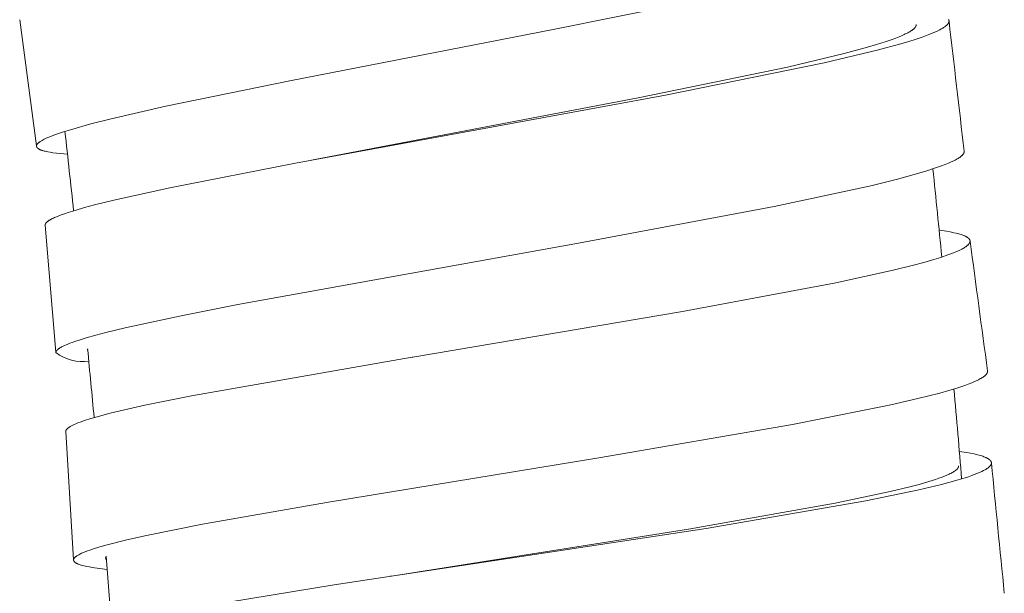
# Model space of a CAD drawing. Units: millimetres. Extents: x 11926 to 13270, y -4024 to -2175.
# Drawn here: x 12781 to 12796, y -3052 to -3043 of the extents above; entities that cross this region are included whole.
import ezdxf

# ---------------------------------------------------------------- set-up
doc = ezdxf.new("R2010")
doc.units = ezdxf.units.MM
doc.layers.add('layer 2', color=31, linetype='Continuous', lineweight=5)

msp = doc.modelspace()

# ---------------------------------------------------------------- linework, layer by layer
at = {"layer": 'layer 2'}
for p, q in [((12781.414, -3045.072), (12781.161, -3043.164)), ((12785.576, -3045.291), (12785.684, -3045.27)), ((12781.707, -3048.198), (12781.546, -3046.275)), ((12787.102, -3048.27), (12787.109, -3048.269)), ((12781.976, -3051.338), (12781.857, -3049.398)), ((12782.46, -3051.311), (12782.46, -3051.311)), ((12786.77, -3051.588), (12786.788, -3051.585))]:
    msp.add_line(p, q, dxfattribs=at)
for points in [[(12792.094, -3042.733), (12789.235, -3043.313), (12785.273, -3044.082), (12783.372, -3044.474), (12782.546, -3044.664), (12782.237, -3044.742), (12781.93, -3044.829), (12781.824, -3044.861), (12781.719, -3044.897), (12781.679, -3044.911), (12781.64, -3044.926), (12781.601, -3044.942), (12781.562, -3044.959), (12781.53, -3044.974), (12781.514, -3044.982), (12781.499, -3044.991), (12781.489, -3044.996), (12781.479, -3045.002), (12781.47, -3045.008), (12781.461, -3045.015), (12781.456, -3045.018), (12781.452, -3045.021), (12781.448, -3045.024), (12781.444, -3045.028), (12781.44, -3045.031), (12781.438, -3045.033), (12781.436, -3045.035), (12781.434, -3045.037), (12781.433, -3045.039), (12781.431, -3045.041), (12781.429, -3045.043), (12781.427, -3045.045), (12781.425, -3045.047), (12781.424, -3045.049), (12781.423, -3045.05), (12781.423, -3045.051), (12781.422, -3045.052), (12781.421, -3045.054), (12781.42, -3045.055), (12781.419, -3045.056), (12781.419, -3045.058), (12781.418, -3045.059), (12781.417, -3045.061), (12781.417, -3045.062), (12781.416, -3045.063), (12781.416, -3045.065), (12781.416, -3045.066), (12781.415, -3045.067), (12781.415, -3045.068), (12781.415, -3045.07), (12781.415, -3045.071), (12781.415, -3045.072), (12781.414, -3045.073), (12781.414, -3045.075), (12781.414, -3045.076), (12781.414, -3045.076), (12781.414, -3045.077), (12781.414, -3045.078), (12781.414, -3045.078), (12781.414, -3045.079), (12781.414, -3045.079), (12781.415, -3045.08), (12781.415, -3045.081), (12781.415, -3045.081), (12781.415, -3045.082), (12781.415, -3045.083), (12781.415, -3045.083), (12781.415, -3045.084), (12781.415, -3045.085), (12781.416, -3045.086), (12781.416, -3045.086), (12781.416, -3045.087), (12781.417, -3045.088), (12781.417, -3045.089), (12781.417, -3045.089), (12781.418, -3045.09), (12781.418, -3045.091), (12781.418, -3045.092), (12781.419, -3045.092), (12781.419, -3045.093), (12781.42, -3045.094), (12781.42, -3045.095), (12781.42, -3045.095), (12781.421, -3045.097), (12781.422, -3045.098), (12781.424, -3045.1), (12781.425, -3045.101), (12781.426, -3045.102), (12781.427, -3045.103), (12781.428, -3045.105), (12781.429, -3045.106), (12781.431, -3045.108), (12781.433, -3045.109), (12781.435, -3045.111), (12781.437, -3045.112), (12781.439, -3045.114), (12781.441, -3045.115), (12781.443, -3045.116), (12781.445, -3045.118), (12781.447, -3045.119), (12781.449, -3045.12), (12781.453, -3045.122), (12781.457, -3045.125), (12781.461, -3045.127), (12781.467, -3045.129), (12781.473, -3045.132), (12781.48, -3045.135), (12781.486, -3045.137), (12781.498, -3045.141), (12781.511, -3045.145), (12781.53, -3045.151), (12781.548, -3045.155), (12781.567, -3045.16), (12781.586, -3045.164), (12781.624, -3045.171), (12781.663, -3045.177), (12781.718, -3045.184), (12781.773, -3045.191), (12781.884, -3045.201)], [(12795.219, -3043.163), (12795.22, -3043.164), (12795.22, -3043.165), (12795.221, -3043.166), (12795.221, -3043.167), (12795.221, -3043.168), (12795.222, -3043.169), (12795.222, -3043.17), (12795.222, -3043.171), (12795.223, -3043.172), (12795.223, -3043.173), (12795.223, -3043.173), (12795.223, -3043.174), (12795.224, -3043.175), (12795.224, -3043.176), (12795.224, -3043.177), (12795.224, -3043.178), (12795.224, -3043.179), (12795.224, -3043.18), (12795.225, -3043.181), (12795.225, -3043.182), (12795.225, -3043.183), (12795.225, -3043.184), (12795.225, -3043.185), (12795.225, -3043.186), (12795.225, -3043.187), (12795.225, -3043.188), (12795.225, -3043.189), (12795.224, -3043.19), (12795.224, -3043.191), (12795.224, -3043.192), (12795.224, -3043.193), (12795.224, -3043.194), (12795.224, -3043.195), (12795.224, -3043.196), (12795.223, -3043.197), (12795.223, -3043.198), (12795.223, -3043.199), (12795.223, -3043.2), (12795.222, -3043.201), (12795.222, -3043.202), (12795.222, -3043.203), (12795.221, -3043.205), (12795.221, -3043.207), (12795.22, -3043.208), (12795.219, -3043.21), (12795.218, -3043.212), (12795.217, -3043.214), (12795.216, -3043.216), (12795.215, -3043.217), (12795.214, -3043.219), (12795.213, -3043.221), (12795.212, -3043.222), (12795.211, -3043.224), (12795.208, -3043.227), (12795.206, -3043.23), (12795.202, -3043.234), (12795.199, -3043.238), (12795.195, -3043.241), (12795.192, -3043.245), (12795.188, -3043.249), (12795.184, -3043.252), (12795.18, -3043.255), (12795.176, -3043.259), (12795.171, -3043.263), (12795.166, -3043.267), (12795.16, -3043.271), (12795.154, -3043.275), (12795.143, -3043.283), (12795.132, -3043.29), (12795.12, -3043.297), (12795.108, -3043.304), (12795.084, -3043.317), (12795.047, -3043.335), (12795.009, -3043.352), (12794.971, -3043.368), (12794.933, -3043.384), (12794.883, -3043.403), (12794.832, -3043.422), (12794.73, -3043.456), (12794.603, -3043.497), (12794.476, -3043.534), (12794.136, -3043.627), (12793.337, -3043.817), (12790.933, -3044.307), (12785.333, -3045.337), (12783.435, -3045.708), (12782.586, -3045.895), (12782.291, -3045.968), (12782.144, -3046.007), (12781.999, -3046.049), (12781.893, -3046.082), (12781.84, -3046.1), (12781.788, -3046.118), (12781.754, -3046.131), (12781.72, -3046.145), (12781.687, -3046.159), (12781.67, -3046.167), (12781.654, -3046.175), (12781.641, -3046.182), (12781.628, -3046.189), (12781.615, -3046.196), (12781.609, -3046.2), (12781.602, -3046.204), (12781.595, -3046.209), (12781.591, -3046.212), (12781.587, -3046.215), (12781.583, -3046.217), (12781.579, -3046.22), (12781.576, -3046.223), (12781.572, -3046.227), (12781.569, -3046.229), (12781.566, -3046.232), (12781.563, -3046.235), (12781.562, -3046.237), (12781.561, -3046.238), (12781.559, -3046.24), (12781.558, -3046.241), (12781.557, -3046.243), (12781.556, -3046.245), (12781.555, -3046.246), (12781.553, -3046.248), (12781.552, -3046.25), (12781.551, -3046.251), (12781.551, -3046.253), (12781.55, -3046.254), (12781.549, -3046.256), (12781.549, -3046.257), (12781.548, -3046.258), (12781.548, -3046.26), (12781.548, -3046.261), (12781.547, -3046.261), (12781.547, -3046.262), (12781.547, -3046.263), (12781.547, -3046.263), (12781.547, -3046.264), (12781.546, -3046.265), (12781.546, -3046.266), (12781.546, -3046.266), (12781.546, -3046.267), (12781.546, -3046.268), (12781.546, -3046.269), (12781.546, -3046.269), (12781.546, -3046.27), (12781.546, -3046.271), (12781.546, -3046.272), (12781.546, -3046.272), (12781.546, -3046.273), (12781.546, -3046.274), (12781.546, -3046.275)], [(12794.728, -3043.235), (12794.728, -3043.236), (12794.728, -3043.236), (12794.728, -3043.237), (12794.728, -3043.238), (12794.728, -3043.239), (12794.728, -3043.24), (12794.728, -3043.241), (12794.728, -3043.242), (12794.728, -3043.242), (12794.728, -3043.243), (12794.728, -3043.244), (12794.728, -3043.245), (12794.728, -3043.246), (12794.728, -3043.247), (12794.728, -3043.247), (12794.728, -3043.248), (12794.727, -3043.25), (12794.727, -3043.252), (12794.727, -3043.253), (12794.726, -3043.255), (12794.726, -3043.257), (12794.725, -3043.258), (12794.724, -3043.26), (12794.724, -3043.261), (12794.723, -3043.263), (12794.722, -3043.265), (12794.721, -3043.267), (12794.72, -3043.269), (12794.719, -3043.271), (12794.718, -3043.273), (12794.716, -3043.275), (12794.715, -3043.277), (12794.714, -3043.278), (12794.713, -3043.28), (12794.711, -3043.282), (12794.71, -3043.283), (12794.707, -3043.287), (12794.704, -3043.29), (12794.7, -3043.294), (12794.696, -3043.298), (12794.691, -3043.302), (12794.687, -3043.306), (12794.683, -3043.31), (12794.678, -3043.313), (12794.673, -3043.317), (12794.669, -3043.32), (12794.663, -3043.325), (12794.656, -3043.329), (12794.644, -3043.337), (12794.631, -3043.345), (12794.618, -3043.352), (12794.6, -3043.362), (12794.582, -3043.371), (12794.563, -3043.38), (12794.545, -3043.389), (12794.507, -3043.406), (12794.47, -3043.421), (12794.418, -3043.442), (12794.366, -3043.461), (12794.261, -3043.497), (12794.128, -3043.54), (12793.994, -3043.579), (12793.636, -3043.677), (12792.783, -3043.881), (12790.545, -3044.343), (12785.625, -3045.282)], [(12795.454, -3045.154), (12795.454, -3045.155), (12795.454, -3045.156), (12795.455, -3045.156), (12795.455, -3045.157), (12795.455, -3045.158), (12795.455, -3045.159), (12795.455, -3045.16), (12795.455, -3045.161), (12795.455, -3045.162), (12795.454, -3045.163), (12795.454, -3045.163), (12795.454, -3045.164), (12795.454, -3045.166), (12795.454, -3045.168), (12795.453, -3045.169), (12795.453, -3045.171), (12795.453, -3045.173), (12795.452, -3045.175), (12795.452, -3045.176), (12795.451, -3045.178), (12795.45, -3045.18), (12795.45, -3045.181), (12795.449, -3045.183), (12795.448, -3045.185), (12795.447, -3045.187), (12795.446, -3045.189), (12795.445, -3045.19), (12795.444, -3045.192), (12795.443, -3045.194), (12795.442, -3045.196), (12795.441, -3045.197), (12795.439, -3045.199), (12795.437, -3045.202), (12795.434, -3045.206), (12795.431, -3045.209), (12795.428, -3045.213), (12795.424, -3045.217), (12795.42, -3045.22), (12795.416, -3045.224), (12795.412, -3045.228), (12795.408, -3045.231), (12795.4, -3045.238), (12795.393, -3045.242), (12795.387, -3045.247), (12795.375, -3045.255), (12795.362, -3045.263), (12795.349, -3045.271), (12795.333, -3045.28), (12795.316, -3045.289), (12795.3, -3045.298), (12795.283, -3045.306), (12795.25, -3045.321), (12795.216, -3045.336), (12795.165, -3045.357), (12795.113, -3045.376), (12795.008, -3045.413), (12794.889, -3045.452), (12794.769, -3045.488), (12794.446, -3045.577), (12794.042, -3045.677), (12792.58, -3045.992), (12789.616, -3046.548), (12784.463, -3047.476), (12783.606, -3047.645), (12782.758, -3047.828), (12782.462, -3047.899), (12782.315, -3047.938), (12782.168, -3047.979), (12782.062, -3048.012), (12782.009, -3048.029), (12781.956, -3048.047), (12781.922, -3048.06), (12781.887, -3048.074), (12781.854, -3048.088), (12781.82, -3048.103), (12781.807, -3048.11), (12781.794, -3048.116), (12781.782, -3048.123), (12781.77, -3048.131), (12781.761, -3048.136), (12781.756, -3048.139), (12781.752, -3048.142), (12781.748, -3048.145), (12781.744, -3048.148), (12781.74, -3048.152), (12781.736, -3048.155), (12781.732, -3048.158), (12781.729, -3048.161), (12781.727, -3048.163), (12781.726, -3048.164), (12781.724, -3048.166), (12781.723, -3048.167), (12781.721, -3048.169), (12781.72, -3048.171), (12781.719, -3048.173), (12781.717, -3048.174), (12781.716, -3048.176), (12781.715, -3048.178), (12781.714, -3048.18), (12781.713, -3048.181), (12781.713, -3048.182), (12781.712, -3048.183), (12781.712, -3048.184), (12781.711, -3048.186), (12781.71, -3048.187), (12781.71, -3048.188), (12781.71, -3048.19), (12781.709, -3048.191), (12781.709, -3048.192), (12781.709, -3048.192), (12781.709, -3048.193), (12781.708, -3048.194), (12781.708, -3048.194), (12781.708, -3048.195), (12781.708, -3048.196), (12781.708, -3048.196), (12781.708, -3048.197), (12781.708, -3048.198), (12781.708, -3048.198), (12781.708, -3048.199), (12781.708, -3048.2), (12781.708, -3048.201), (12781.708, -3048.201), (12781.708, -3048.202), (12781.708, -3048.203), (12781.708, -3048.203)], [(12795.076, -3046.351), (12795.187, -3046.366), (12795.243, -3046.376), (12795.298, -3046.387), (12795.335, -3046.395), (12795.354, -3046.4), (12795.372, -3046.405), (12795.39, -3046.41), (12795.408, -3046.415), (12795.426, -3046.421), (12795.444, -3046.428), (12795.458, -3046.434), (12795.464, -3046.437), (12795.471, -3046.44), (12795.478, -3046.443), (12795.484, -3046.446), (12795.491, -3046.45), (12795.497, -3046.453), (12795.501, -3046.456), (12795.505, -3046.459), (12795.509, -3046.462), (12795.511, -3046.463), (12795.513, -3046.465), (12795.515, -3046.466), (12795.517, -3046.468), (12795.519, -3046.47), (12795.521, -3046.471), (12795.522, -3046.473), (12795.524, -3046.475), (12795.526, -3046.477), (12795.528, -3046.478), (12795.529, -3046.48), (12795.53, -3046.482), (12795.531, -3046.483), (12795.533, -3046.485), (12795.534, -3046.487), (12795.535, -3046.489), (12795.536, -3046.49), (12795.537, -3046.492), (12795.538, -3046.493), (12795.538, -3046.494), (12795.539, -3046.495), (12795.539, -3046.496), (12795.539, -3046.497), (12795.54, -3046.498), (12795.54, -3046.499), (12795.54, -3046.5), (12795.541, -3046.501), (12795.541, -3046.502), (12795.541, -3046.503), (12795.542, -3046.504), (12795.542, -3046.505), (12795.542, -3046.506), (12795.542, -3046.507), (12795.543, -3046.508), (12795.543, -3046.509), (12795.543, -3046.509), (12795.543, -3046.51), (12795.543, -3046.511), (12795.543, -3046.512), (12795.543, -3046.513), (12795.543, -3046.514), (12795.543, -3046.515), (12795.543, -3046.516), (12795.543, -3046.517), (12795.543, -3046.518), (12795.543, -3046.518), (12795.543, -3046.52), (12795.543, -3046.522), (12795.542, -3046.524), (12795.542, -3046.526), (12795.541, -3046.528), (12795.541, -3046.529), (12795.541, -3046.531), (12795.54, -3046.533), (12795.539, -3046.535), (12795.539, -3046.536), (12795.538, -3046.537), (12795.538, -3046.538), (12795.537, -3046.541), (12795.536, -3046.543), (12795.535, -3046.545), (12795.534, -3046.547), (12795.532, -3046.548), (12795.531, -3046.55), (12795.53, -3046.552), (12795.529, -3046.554), (12795.527, -3046.556), (12795.526, -3046.558), (12795.524, -3046.559), (12795.521, -3046.563), (12795.518, -3046.566), (12795.514, -3046.57), (12795.51, -3046.574), (12795.506, -3046.578), (12795.502, -3046.581), (12795.498, -3046.585), (12795.494, -3046.588), (12795.485, -3046.595), (12795.479, -3046.599), (12795.473, -3046.603), (12795.46, -3046.612), (12795.447, -3046.62), (12795.434, -3046.627), (12795.42, -3046.635), (12795.407, -3046.642), (12795.379, -3046.655), (12795.337, -3046.674), (12795.295, -3046.692), (12795.252, -3046.708), (12795.209, -3046.724), (12795.102, -3046.761), (12794.995, -3046.794), (12794.842, -3046.839), (12794.688, -3046.88), (12794.379, -3046.957), (12793.513, -3047.147), (12791.193, -3047.58), (12787.109, -3048.269)], [(12787.102, -3048.27), (12783.759, -3048.856), (12783.056, -3048.998), (12782.531, -3049.12), (12782.335, -3049.172), (12782.238, -3049.2), (12782.142, -3049.231), (12782.074, -3049.255), (12782.041, -3049.267), (12782.008, -3049.281), (12781.987, -3049.29), (12781.966, -3049.3), (12781.945, -3049.311), (12781.935, -3049.316), (12781.925, -3049.322), (12781.918, -3049.326), (12781.911, -3049.33), (12781.905, -3049.335), (12781.898, -3049.339), (12781.895, -3049.342), (12781.892, -3049.344), (12781.889, -3049.347), (12781.885, -3049.349), (12781.882, -3049.352), (12781.88, -3049.355), (12781.877, -3049.358), (12781.874, -3049.361), (12781.872, -3049.363), (12781.87, -3049.365), (12781.869, -3049.367), (12781.868, -3049.368), (12781.867, -3049.369), (12781.866, -3049.371), (12781.865, -3049.372), (12781.864, -3049.373), (12781.863, -3049.375), (12781.863, -3049.376), (12781.862, -3049.377), (12781.861, -3049.379), (12781.86, -3049.38), (12781.86, -3049.382), (12781.859, -3049.383), (12781.859, -3049.384), (12781.859, -3049.385), (12781.858, -3049.386), (12781.858, -3049.387), (12781.858, -3049.388), (12781.858, -3049.389), (12781.858, -3049.39), (12781.857, -3049.391), (12781.857, -3049.392), (12781.857, -3049.393), (12781.857, -3049.394), (12781.857, -3049.395), (12781.857, -3049.396), (12781.857, -3049.397), (12781.857, -3049.398)], [(12795.809, -3048.479), (12795.809, -3048.479), (12795.809, -3048.48), (12795.809, -3048.481), (12795.809, -3048.482), (12795.809, -3048.483), (12795.809, -3048.484), (12795.809, -3048.485), (12795.809, -3048.486), (12795.809, -3048.487), (12795.809, -3048.488), (12795.809, -3048.489), (12795.809, -3048.489), (12795.809, -3048.49), (12795.809, -3048.491), (12795.808, -3048.493), (12795.808, -3048.495), (12795.808, -3048.497), (12795.807, -3048.498), (12795.807, -3048.5), (12795.806, -3048.502), (12795.806, -3048.503), (12795.805, -3048.505), (12795.804, -3048.507), (12795.803, -3048.509), (12795.802, -3048.511), (12795.801, -3048.513), (12795.8, -3048.514), (12795.799, -3048.516), (12795.798, -3048.518), (12795.797, -3048.52), (12795.796, -3048.522), (12795.795, -3048.523), (12795.793, -3048.525), (12795.792, -3048.527), (12795.791, -3048.528), (12795.788, -3048.532), (12795.785, -3048.535), (12795.782, -3048.539), (12795.778, -3048.542), (12795.774, -3048.546), (12795.77, -3048.55), (12795.766, -3048.553), (12795.762, -3048.557), (12795.753, -3048.563), (12795.747, -3048.568), (12795.741, -3048.572), (12795.728, -3048.581), (12795.715, -3048.589), (12795.702, -3048.596), (12795.685, -3048.605), (12795.669, -3048.614), (12795.652, -3048.622), (12795.636, -3048.63), (12795.602, -3048.645), (12795.568, -3048.659), (12795.516, -3048.679), (12795.464, -3048.698), (12795.358, -3048.734), (12795.223, -3048.776), (12795.086, -3048.814), (12794.755, -3048.899), (12794.343, -3048.994), (12792.854, -3049.291), (12789.924, -3049.796), (12785.836, -3050.465), (12783.926, -3050.8), (12783.082, -3050.969), (12782.783, -3051.036), (12782.487, -3051.111), (12782.374, -3051.142), (12782.261, -3051.177), (12782.224, -3051.19), (12782.187, -3051.203), (12782.15, -3051.217), (12782.113, -3051.232), (12782.098, -3051.239), (12782.083, -3051.246), (12782.069, -3051.253), (12782.054, -3051.261), (12782.045, -3051.266), (12782.036, -3051.272), (12782.027, -3051.277), (12782.019, -3051.283), (12782.015, -3051.286), (12782.011, -3051.289), (12782.007, -3051.292), (12782.003, -3051.295), (12781.999, -3051.299), (12781.998, -3051.3), (12781.996, -3051.302), (12781.994, -3051.304), (12781.992, -3051.306), (12781.991, -3051.307), (12781.989, -3051.309), (12781.987, -3051.312), (12781.986, -3051.313), (12781.986, -3051.314), (12781.985, -3051.315), (12781.984, -3051.316), (12781.983, -3051.318), (12781.982, -3051.319), (12781.982, -3051.32), (12781.981, -3051.321), (12781.98, -3051.323), (12781.98, -3051.324), (12781.979, -3051.325), (12781.979, -3051.327), (12781.978, -3051.327), (12781.978, -3051.328), (12781.978, -3051.329), (12781.978, -3051.329), (12781.978, -3051.33), (12781.977, -3051.331), (12781.977, -3051.331), (12781.977, -3051.332), (12781.977, -3051.333), (12781.977, -3051.334), (12781.977, -3051.334), (12781.976, -3051.335), (12781.976, -3051.336), (12781.976, -3051.337), (12781.976, -3051.337), (12781.976, -3051.338), (12781.976, -3051.339), (12781.976, -3051.34), (12781.976, -3051.34), (12781.976, -3051.341), (12781.976, -3051.342), (12781.976, -3051.343), (12781.976, -3051.343), (12781.976, -3051.344), (12781.976, -3051.345), (12781.976, -3051.346), (12781.977, -3051.346), (12781.977, -3051.347), (12781.977, -3051.348), (12781.977, -3051.349), (12781.977, -3051.349), (12781.977, -3051.35), (12781.978, -3051.351), (12781.978, -3051.352), (12781.978, -3051.352), (12781.978, -3051.353), (12781.979, -3051.354), (12781.979, -3051.355), (12781.979, -3051.355), (12781.98, -3051.356), (12781.98, -3051.357), (12781.98, -3051.358), (12781.981, -3051.359), (12781.981, -3051.359), (12781.982, -3051.36), (12781.982, -3051.361), (12781.983, -3051.361), (12781.983, -3051.362), (12781.984, -3051.363), (12781.984, -3051.364), (12781.986, -3051.365), (12781.987, -3051.366), (12781.988, -3051.368), (12781.989, -3051.369), (12781.991, -3051.37), (12781.992, -3051.372), (12781.993, -3051.373), (12781.996, -3051.375), (12781.998, -3051.377), (12782, -3051.378), (12782.002, -3051.38), (12782.004, -3051.381), (12782.006, -3051.383), (12782.008, -3051.384), (12782.013, -3051.387), (12782.017, -3051.389), (12782.021, -3051.392), (12782.026, -3051.394), (12782.03, -3051.396), (12782.038, -3051.4), (12782.046, -3051.403), (12782.053, -3051.406), (12782.061, -3051.409), (12782.077, -3051.414), (12782.093, -3051.419), (12782.114, -3051.425), (12782.134, -3051.43), (12782.155, -3051.435), (12782.175, -3051.439), (12782.217, -3051.447), (12782.258, -3051.455), (12782.371, -3051.471), (12782.484, -3051.484)], [(12795.381, -3049.697), (12795.493, -3049.715), (12795.549, -3049.725), (12795.605, -3049.736), (12795.655, -3049.748), (12795.679, -3049.754), (12795.704, -3049.761), (12795.72, -3049.766), (12795.737, -3049.772), (12795.753, -3049.778), (12795.769, -3049.784), (12795.782, -3049.79), (12795.789, -3049.793), (12795.796, -3049.796), (12795.802, -3049.799), (12795.809, -3049.803), (12795.815, -3049.806), (12795.821, -3049.81), (12795.826, -3049.813), (12795.83, -3049.816), (12795.834, -3049.819), (12795.836, -3049.82), (12795.838, -3049.822), (12795.84, -3049.823), (12795.842, -3049.825), (12795.843, -3049.827), (12795.845, -3049.828), (12795.847, -3049.83), (12795.849, -3049.832), (12795.85, -3049.834), (12795.852, -3049.836), (12795.853, -3049.837), (12795.854, -3049.839), (12795.856, -3049.84), (12795.857, -3049.842), (12795.858, -3049.843), (12795.859, -3049.845), (12795.86, -3049.847), (12795.861, -3049.848), (12795.862, -3049.85), (12795.862, -3049.852), (12795.863, -3049.854), (12795.864, -3049.854), (12795.864, -3049.855), (12795.864, -3049.856), (12795.865, -3049.857), (12795.865, -3049.858), (12795.865, -3049.859), (12795.865, -3049.86), (12795.866, -3049.861), (12795.866, -3049.862), (12795.866, -3049.863), (12795.866, -3049.864), (12795.866, -3049.864), (12795.867, -3049.865), (12795.867, -3049.866), (12795.867, -3049.867), (12795.867, -3049.868), (12795.867, -3049.869), (12795.867, -3049.87), (12795.867, -3049.871), (12795.867, -3049.872), (12795.867, -3049.872), (12795.867, -3049.873), (12795.867, -3049.875), (12795.867, -3049.877), (12795.867, -3049.879), (12795.866, -3049.881), (12795.866, -3049.882), (12795.866, -3049.884), (12795.865, -3049.886), (12795.865, -3049.888), (12795.864, -3049.889), (12795.864, -3049.891), (12795.863, -3049.893), (12795.862, -3049.895), (12795.861, -3049.897), (12795.86, -3049.898), (12795.859, -3049.9), (12795.858, -3049.902), (12795.857, -3049.904), (12795.856, -3049.905), (12795.855, -3049.907), (12795.854, -3049.908), (12795.853, -3049.91), (12795.852, -3049.912), (12795.849, -3049.915), (12795.847, -3049.918), (12795.843, -3049.922), (12795.84, -3049.925), (12795.836, -3049.929), (12795.832, -3049.932), (12795.828, -3049.936), (12795.824, -3049.939), (12795.82, -3049.942), (12795.816, -3049.945), (12795.811, -3049.95), (12795.805, -3049.954), (12795.8, -3049.957), (12795.794, -3049.961), (12795.783, -3049.969), (12795.771, -3049.975), (12795.759, -3049.982), (12795.747, -3049.989), (12795.722, -3050.001), (12795.685, -3050.018), (12795.647, -3050.034), (12795.608, -3050.049), (12795.57, -3050.063), (12795.519, -3050.081), (12795.468, -3050.098), (12795.365, -3050.129), (12795.237, -3050.165), (12795.109, -3050.199), (12794.767, -3050.281), (12793.964, -3050.447), (12791.548, -3050.862), (12785.921, -3051.719), (12784.012, -3052.031)], [(12795.37, -3049.914), (12795.37, -3049.915), (12795.37, -3049.916), (12795.37, -3049.917), (12795.37, -3049.918), (12795.37, -3049.919), (12795.37, -3049.919), (12795.37, -3049.92), (12795.37, -3049.921), (12795.37, -3049.922), (12795.37, -3049.923), (12795.37, -3049.924), (12795.369, -3049.925), (12795.369, -3049.925), (12795.369, -3049.926), (12795.369, -3049.928), (12795.369, -3049.93), (12795.368, -3049.931), (12795.368, -3049.933), (12795.367, -3049.935), (12795.366, -3049.936), (12795.366, -3049.938), (12795.365, -3049.939), (12795.364, -3049.941), (12795.364, -3049.943), (12795.363, -3049.945), (12795.361, -3049.947), (12795.36, -3049.949), (12795.359, -3049.95), (12795.358, -3049.952), (12795.357, -3049.954), (12795.355, -3049.956), (12795.354, -3049.957), (12795.353, -3049.959), (12795.351, -3049.961), (12795.35, -3049.962), (12795.347, -3049.966), (12795.344, -3049.969), (12795.34, -3049.972), (12795.336, -3049.976), (12795.332, -3049.979), (12795.329, -3049.983), (12795.324, -3049.986), (12795.32, -3049.989), (12795.312, -3049.995), (12795.306, -3049.999), (12795.3, -3050.003), (12795.287, -3050.011), (12795.275, -3050.018), (12795.262, -3050.025), (12795.245, -3050.034), (12795.228, -3050.042), (12795.194, -3050.058), (12795.159, -3050.072), (12795.124, -3050.086), (12795.073, -3050.105), (12795.022, -3050.122), (12794.919, -3050.155), (12794.775, -3050.197), (12794.63, -3050.235), (12794.337, -3050.306), (12793.5, -3050.482), (12791.283, -3050.872), (12786.788, -3051.585)]]:
    msp.add_lwpolyline(points, dxfattribs=at)
for centre, radius, start, end in [((13925.793, -2912.583), 1138.086, 186.589486, 186.689317), ((12573.204, -3068.343), 209.959, 6.09362, 6.42328), ((12575.687, -3068.082), 220.462, 5.55109, 5.89955), ((13984.618, -2886.932), 1199.735, 187.643839, 187.73848), ((12782.228, -3048.158), 0.04, 163.6854, 207.3343), ((12577.331, -3067.923), 205.81, 5.22358, 5.51413), ((12782.116, -3047.661), 0.678, 233.0704, 277.7589), ((12579.751, -3067.707), 216.381, 4.66355, 5.02542), ((13938.387, -2938.132), 1147.971, 185.585849, 185.684793), ((12782.508, -3051.309), 0.0478, 146.927, 181.8343), ((12782.506, -3051.307), 0.0467, 185.1486, 222.6839), ((12581.413, -3067.571), 201.713, 4.33259, 4.63162)]:
    msp.add_arc(centre, radius, start, end, dxfattribs=at)

doc.saveas('drawing.dxf')
